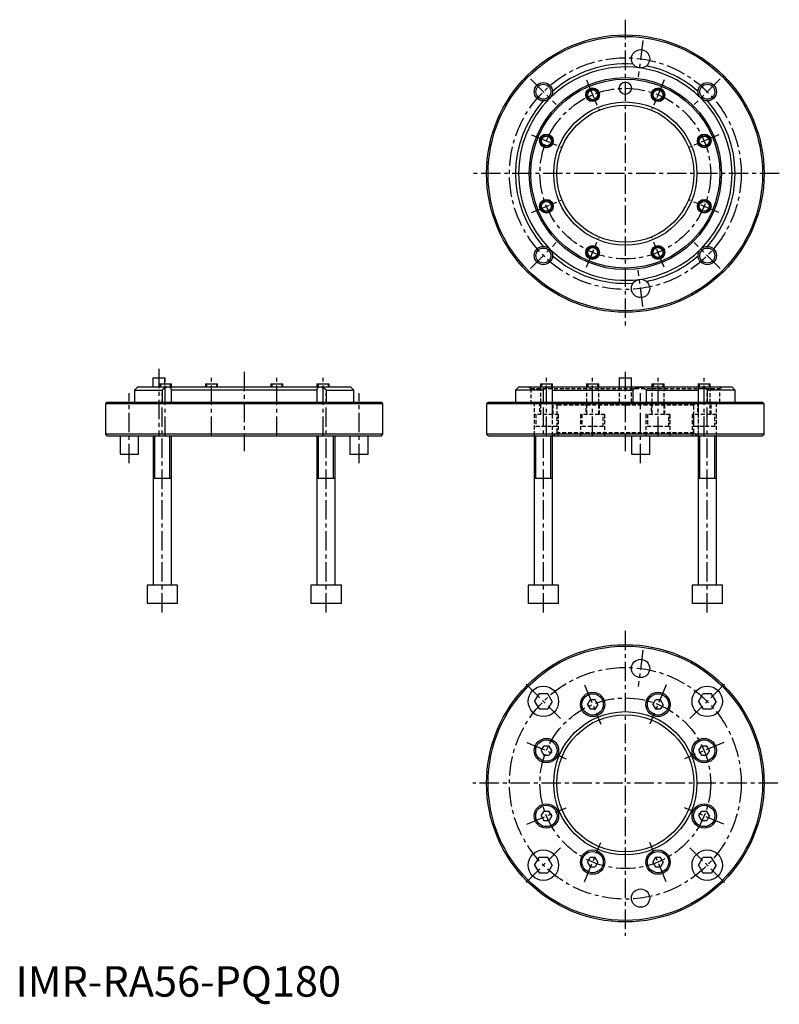
# Model space of a CAD drawing. Extents: x 1 to 250, y -3 to 320.
import ezdxf

# ---------------------------------------------------------------- set-up
doc = ezdxf.new("R2010")
doc.units = 0
doc.header["$MEASUREMENT"] = 0
doc.linetypes.add('CENTER', pattern=[10.16, 6.35, -1.27, 1.27, -1.27])
doc.linetypes.add('HIDDEN', pattern=[1.905, 1.27, -0.635])
doc.layers.get('0').update_dxf_attribs({"linetype": 'CONTINUOUS'})
for name, color, linetype in [('1', 1, 'CENTER'), ('2', 2, 'HIDDEN'), ('3', 3, 'CONTINUOUS')]:
    doc.layers.add(name, color=color, linetype=linetype)
doc.styles.add('STANDARD1', font='txt')

msp = doc.modelspace()

# ---------------------------------------------------------------- linework, layer by layer
for p, q in [((45, 203), (45, 200)), ((45, 203), (47, 203)), ((47, 203), (49, 203)), ((47.13, 201), (47.13, 200)), ((47.13, 201), (51.13, 201)), ((49, 201), (49, 203)), ((51.13, 200), (51.13, 201)), ((62.28, 201), (62.28, 200)), ((62.28, 201), (66.28, 201)), ((66.28, 200), (66.28, 201)), ((83.72, 201), (83.72, 200)), ((83.72, 201), (87.72, 201)), ((87.72, 200), (87.72, 201)), ((98.87, 201), (98.87, 200)), ((98.87, 201), (102.87, 201)), ((102.87, 200), (102.87, 201)), ((172.13, 201), (172.13, 200)), ((172.13, 201), (176.13, 201)), ((176.13, 200), (176.13, 201)), ((187.28, 201), (187.28, 200)), ((187.28, 201), (191.28, 201)), ((191.28, 200), (191.28, 201)), ((198, 203), (198, 200)), ((198, 203), (202, 203)), ((202, 200), (202, 203)), ((208.72, 201), (208.72, 200)), ((208.72, 201), (212.72, 201)), ((212.72, 200), (212.72, 201)), ((223.87, 201), (223.87, 200)), ((223.87, 201), (227.87, 201)), ((227.87, 200), (227.87, 201)), ((40, 200), (39, 199)), ((39, 199), (39, 195)), ((39, 199), (48.05, 199)), ((50.25, 200), (40, 200)), ((48.05, 199), (48.05, 195)), ((99.75, 200), (50.25, 200)), ((98.87, 199), (51.13, 199)), ((51.13, 195), (51.13, 199)), ((98.87, 199), (98.87, 195)), ((110, 200), (99.75, 200)), ((101.95, 195), (101.95, 199)), ((101.95, 199), (111, 199)), ((111, 199), (110, 200)), ((111, 195), (111, 199)), ((165, 200), (164, 199)), ((164, 199), (164, 195)), ((173.05, 199), (164, 199)), ((235, 200), (165, 200)), ((173.05, 199), (173.05, 195)), ((176.13, 199.05), (176.13, 199.06)), ((176.13, 199), (202.57, 199)), ((176.13, 195), (176.13, 199)), ((202.57, 195), (202.57, 199)), ((206.88, 199), (206.88, 195)), ((206.88, 199), (223.87, 199)), ((223.87, 199), (223.87, 195)), ((226.95, 195), (226.95, 199)), ((236, 199), (226.95, 199)), ((236, 199), (235, 200)), ((236, 195), (236, 199)), ((30, 195), (29.5, 194.5)), ((29.5, 194.5), (29.5, 184.5)), ((120.5, 194.5), (29.5, 194.5)), ((30, 195), (120, 195)), ((120.5, 194.5), (120, 195)), ((120.5, 184.5), (120.5, 194.5)), ((155, 195), (154.5, 194.5)), ((154.5, 194.5), (154.5, 184.5)), ((245.5, 194.5), (154.5, 194.5)), ((155, 195), (245, 195)), ((245.5, 194.5), (245, 195)), ((245.5, 184.5), (245.5, 194.5)), ((29.5, 184.5), (30, 184)), ((120.5, 184.5), (29.5, 184.5)), ((120, 184), (120.5, 184.5)), ((154.5, 184.5), (155, 184)), ((245.5, 184.5), (154.5, 184.5)), ((245, 184), (245.5, 184.5)), ((30, 184), (120, 184)), ((34.33, 184), (34.33, 178)), ((40.33, 178), (40.33, 184)), ((45.13, 184), (45.13, 135)), ((51.13, 135), (51.13, 184)), ((98.87, 184), (98.87, 135)), ((104.87, 135), (104.87, 184)), ((109.67, 184), (109.67, 178)), ((115.67, 178), (115.67, 184)), ((155, 184), (245, 184)), ((170.13, 184), (170.13, 135)), ((176.13, 135), (176.13, 184)), ((202, 184), (202, 178)), ((208, 178), (208, 184)), ((223.87, 184), (223.87, 135)), ((229.87, 135), (229.87, 184)), ((34.33, 178), (40.33, 178)), ((109.67, 178), (115.67, 178)), ((202, 178), (208, 178)), ((51.13, 170), (45.13, 170)), ((104.87, 170), (98.87, 170)), ((176.13, 170), (170.13, 170)), ((229.87, 170), (223.87, 170)), ((43.13, 135), (43.13, 129)), ((53.13, 135), (43.13, 135)), ((53.13, 129), (53.13, 135)), ((96.87, 135), (96.87, 129)), ((106.87, 135), (96.87, 135)), ((106.87, 129), (106.87, 135)), ((168.13, 135), (168.13, 129)), ((178.13, 135), (168.13, 135)), ((178.13, 129), (178.13, 135)), ((221.87, 135), (221.87, 129)), ((231.87, 135), (221.87, 135)), ((231.87, 129), (231.87, 135)), ((53.13, 129), (43.13, 129)), ((106.87, 129), (96.87, 129)), ((178.13, 129), (168.13, 129)), ((231.87, 129), (221.87, 129)), ((170.24, 96.87), (171.69, 99.37)), ((174.57, 99.37), (171.69, 99.37)), ((176.02, 96.87), (174.57, 99.37)), ((187.55, 95.87), (188.42, 97.37)), ((190.15, 97.37), (188.42, 97.37)), ((191.02, 95.87), (190.15, 97.37)), ((208.98, 95.87), (209.85, 97.37)), ((211.58, 97.37), (209.85, 97.37)), ((212.45, 95.87), (211.58, 97.37)), ((223.98, 96.87), (225.43, 99.37)), ((228.31, 99.37), (225.43, 99.37)), ((229.76, 96.87), (228.31, 99.37)), ((170.24, 96.87), (171.69, 94.37)), ((171.69, 94.37), (174.57, 94.37)), ((176.02, 96.87), (174.57, 94.37)), ((187.55, 95.87), (188.42, 94.37)), ((188.42, 94.37), (190.15, 94.37)), ((191.02, 95.87), (190.15, 94.37)), ((208.98, 95.87), (209.85, 94.37)), ((209.85, 94.37), (211.58, 94.37)), ((212.45, 95.87), (211.58, 94.37)), ((223.98, 96.87), (225.43, 94.37)), ((225.43, 94.37), (228.31, 94.37)), ((229.76, 96.87), (228.31, 94.37)), ((172.4, 80.72), (173.27, 82.22)), ((175, 82.22), (173.27, 82.22)), ((175.86, 80.72), (175, 82.22)), ((224.14, 80.72), (225, 82.22)), ((226.73, 82.22), (225, 82.22)), ((227.6, 80.72), (226.73, 82.22)), ((172.4, 80.72), (173.27, 79.22)), ((173.27, 79.22), (175, 79.22)), ((175.86, 80.72), (175, 79.22)), ((224.14, 80.72), (225, 79.22)), ((225, 79.22), (226.73, 79.22)), ((227.6, 80.72), (226.73, 79.22)), ((172.4, 59.28), (173.27, 60.78)), ((172.4, 59.28), (173.27, 57.78)), ((175, 60.78), (173.27, 60.78)), ((175.86, 59.28), (175, 60.78)), ((175.86, 59.28), (175, 57.78)), ((224.14, 59.28), (225, 60.78)), ((224.14, 59.28), (225, 57.78)), ((226.73, 60.78), (225, 60.78)), ((227.6, 59.28), (226.73, 60.78)), ((227.6, 59.28), (226.73, 57.78)), ((173.27, 57.78), (175, 57.78)), ((225, 57.78), (226.73, 57.78)), ((170.24, 43.13), (171.69, 45.63)), ((174.57, 45.63), (171.69, 45.63)), ((176.02, 43.13), (174.57, 45.63)), ((187.55, 44.13), (188.42, 45.63)), ((190.15, 45.63), (188.42, 45.63)), ((191.02, 44.13), (190.15, 45.63)), ((208.98, 44.13), (209.85, 45.63)), ((211.58, 45.63), (209.85, 45.63)), ((212.45, 44.13), (211.58, 45.63)), ((223.98, 43.13), (225.43, 45.63)), ((228.31, 45.63), (225.43, 45.63)), ((229.76, 43.13), (228.31, 45.63)), ((170.24, 43.13), (171.69, 40.63)), ((176.02, 43.13), (174.57, 40.63)), ((187.55, 44.13), (188.42, 42.63)), ((188.42, 42.63), (190.15, 42.63)), ((191.02, 44.13), (190.15, 42.63)), ((208.98, 44.13), (209.85, 42.63)), ((209.85, 42.63), (211.58, 42.63)), ((212.45, 44.13), (211.58, 42.63)), ((223.98, 43.13), (225.43, 40.63)), ((229.76, 43.13), (228.31, 40.63)), ((171.69, 40.63), (174.57, 40.63)), ((225.43, 40.63), (228.31, 40.63))]:
    msp.add_line(p, q)
for points in [[(50.25, 200), (50.22, 200), (50.19, 200), (50.15, 200), (50.12, 199.99), (50.09, 199.99), (50.05, 199.99), (50.02, 199.98), (49.98, 199.98), (49.95, 199.97), (49.91, 199.96), (49.87, 199.96), (49.84, 199.95), (49.8, 199.94), (49.76, 199.93), (49.72, 199.92), (49.69, 199.91), (49.65, 199.9), (49.61, 199.88), (49.57, 199.87), (49.53, 199.86), (49.5, 199.84), (49.46, 199.83), (49.42, 199.81), (49.38, 199.8), (49.34, 199.78), (49.3, 199.76), (49.26, 199.75), (49.23, 199.73), (49.19, 199.71), (49.15, 199.69), (49.11, 199.67), (49.07, 199.65), (49.03, 199.63), (48.99, 199.61), (48.95, 199.59), (48.92, 199.57), (48.88, 199.55), (48.84, 199.53), (48.8, 199.51), (48.76, 199.48), (48.72, 199.46), (48.69, 199.44), (48.65, 199.41), (48.61, 199.39), (48.57, 199.37), (48.53, 199.34), (48.5, 199.32), (48.46, 199.29), (48.42, 199.27), (48.38, 199.24), (48.35, 199.22), (48.31, 199.19), (48.27, 199.16), (48.24, 199.14), (48.2, 199.11), (48.16, 199.08), (48.12, 199.05), (48.09, 199.03), (48.05, 199)], [(51.13, 199), (51.13, 199.03), (51.13, 199.05), (51.13, 199.08), (51.13, 199.11), (51.13, 199.13), (51.13, 199.16), (51.12, 199.19), (51.12, 199.21), (51.12, 199.24), (51.12, 199.26), (51.11, 199.29), (51.11, 199.31), (51.1, 199.34), (51.1, 199.36), (51.09, 199.39), (51.09, 199.41), (51.08, 199.44), (51.07, 199.46), (51.06, 199.48), (51.05, 199.5), (51.05, 199.53), (51.04, 199.55), (51.03, 199.57), (51.01, 199.59), (51, 199.61), (50.99, 199.63), (50.98, 199.65), (50.97, 199.67), (50.95, 199.69), (50.94, 199.71), (50.92, 199.73), (50.91, 199.75), (50.89, 199.76), (50.87, 199.78), (50.86, 199.8), (50.84, 199.81), (50.82, 199.83), (50.8, 199.84), (50.78, 199.86), (50.76, 199.87), (50.74, 199.88), (50.72, 199.9), (50.69, 199.91), (50.67, 199.92), (50.65, 199.93), (50.62, 199.94), (50.6, 199.95), (50.57, 199.96), (50.55, 199.96), (50.52, 199.97), (50.49, 199.98), (50.46, 199.98), (50.44, 199.99), (50.41, 199.99), (50.38, 199.99), (50.35, 200), (50.31, 200), (50.28, 200), (50.25, 200)], [(99.75, 200), (99.72, 200), (99.69, 200), (99.65, 200), (99.62, 199.99), (99.6, 199.99), (99.57, 199.99), (99.54, 199.98), (99.51, 199.98), (99.48, 199.97), (99.45, 199.96), (99.43, 199.96), (99.4, 199.95), (99.38, 199.94), (99.35, 199.93), (99.33, 199.92), (99.31, 199.91), (99.28, 199.9), (99.26, 199.88), (99.24, 199.87), (99.22, 199.86), (99.2, 199.84), (99.18, 199.83), (99.16, 199.81), (99.14, 199.8), (99.13, 199.78), (99.11, 199.76), (99.09, 199.75), (99.08, 199.73), (99.06, 199.71), (99.05, 199.69), (99.03, 199.67), (99.02, 199.65), (99.01, 199.63), (99, 199.61), (98.99, 199.59), (98.97, 199.57), (98.96, 199.55), (98.95, 199.53), (98.95, 199.51), (98.94, 199.48), (98.93, 199.46), (98.92, 199.44), (98.92, 199.41), (98.91, 199.39), (98.9, 199.37), (98.9, 199.34), (98.89, 199.32), (98.89, 199.29), (98.88, 199.27), (98.88, 199.24), (98.88, 199.22), (98.88, 199.19), (98.87, 199.16), (98.87, 199.14), (98.87, 199.11), (98.87, 199.08), (98.87, 199.05), (98.87, 199.03), (98.87, 199)], [(101.95, 199), (101.91, 199.03), (101.88, 199.05), (101.84, 199.08), (101.8, 199.11), (101.77, 199.13), (101.73, 199.16), (101.69, 199.19), (101.66, 199.21), (101.62, 199.24), (101.58, 199.26), (101.54, 199.29), (101.51, 199.31), (101.47, 199.34), (101.43, 199.36), (101.39, 199.39), (101.36, 199.41), (101.32, 199.44), (101.28, 199.46), (101.24, 199.48), (101.2, 199.5), (101.16, 199.53), (101.12, 199.55), (101.09, 199.57), (101.05, 199.59), (101.01, 199.61), (100.97, 199.63), (100.93, 199.65), (100.89, 199.67), (100.85, 199.69), (100.81, 199.71), (100.78, 199.73), (100.74, 199.75), (100.7, 199.76), (100.66, 199.78), (100.62, 199.8), (100.58, 199.81), (100.54, 199.83), (100.5, 199.84), (100.47, 199.86), (100.43, 199.87), (100.39, 199.88), (100.35, 199.9), (100.31, 199.91), (100.28, 199.92), (100.24, 199.93), (100.2, 199.94), (100.17, 199.95), (100.13, 199.96), (100.09, 199.96), (100.06, 199.97), (100.02, 199.98), (99.99, 199.98), (99.95, 199.99), (99.92, 199.99), (99.88, 199.99), (99.85, 200), (99.81, 200), (99.78, 200), (99.75, 200)], [(175.25, 200), (175.22, 200), (175.19, 200), (175.15, 200), (175.12, 199.99), (175.09, 199.99), (175.05, 199.99), (175.02, 199.98), (174.98, 199.98), (174.95, 199.97), (174.91, 199.96), (174.87, 199.96), (174.84, 199.95), (174.8, 199.94), (174.76, 199.93), (174.72, 199.92), (174.69, 199.91), (174.65, 199.9), (174.61, 199.88), (174.57, 199.87), (174.53, 199.86), (174.5, 199.84), (174.46, 199.83), (174.42, 199.81), (174.38, 199.8), (174.34, 199.78), (174.3, 199.76), (174.26, 199.75), (174.23, 199.73), (174.19, 199.71), (174.15, 199.69), (174.11, 199.67), (174.07, 199.65), (174.03, 199.63), (173.99, 199.61), (173.95, 199.59), (173.92, 199.57), (173.88, 199.55), (173.84, 199.53), (173.8, 199.51), (173.76, 199.48), (173.72, 199.46), (173.69, 199.44), (173.65, 199.41), (173.61, 199.39), (173.57, 199.37), (173.53, 199.34), (173.5, 199.32), (173.46, 199.29), (173.42, 199.27), (173.38, 199.24), (173.35, 199.22), (173.31, 199.19), (173.27, 199.16), (173.24, 199.14), (173.2, 199.11), (173.16, 199.08), (173.12, 199.05), (173.09, 199.03), (173.05, 199)], [(176.13, 199), (176.13, 199.03), (176.13, 199.05), (176.13, 199.08), (176.13, 199.11), (176.13, 199.13), (176.13, 199.16), (176.12, 199.19), (176.12, 199.21), (176.12, 199.24), (176.12, 199.26), (176.11, 199.29), (176.11, 199.31), (176.1, 199.34), (176.1, 199.36), (176.09, 199.39), (176.09, 199.41), (176.08, 199.44), (176.07, 199.46), (176.06, 199.48), (176.05, 199.5), (176.05, 199.53), (176.04, 199.55), (176.03, 199.57), (176.01, 199.59), (176, 199.61), (175.99, 199.63), (175.98, 199.65), (175.97, 199.67), (175.95, 199.69), (175.94, 199.71), (175.92, 199.73), (175.91, 199.75), (175.89, 199.76), (175.87, 199.78), (175.86, 199.8), (175.84, 199.81), (175.82, 199.83), (175.8, 199.84), (175.78, 199.86), (175.76, 199.87), (175.74, 199.88), (175.72, 199.9), (175.69, 199.91), (175.67, 199.92), (175.65, 199.93), (175.62, 199.94), (175.6, 199.95), (175.57, 199.96), (175.55, 199.96), (175.52, 199.97), (175.49, 199.98), (175.46, 199.98), (175.44, 199.99), (175.41, 199.99), (175.38, 199.99), (175.35, 200), (175.31, 200), (175.28, 200), (175.25, 200)], [(202.57, 199), (202.6, 199.03), (202.63, 199.07), (202.65, 199.1), (202.68, 199.14), (202.71, 199.17), (202.74, 199.2), (202.77, 199.23), (202.81, 199.27), (202.84, 199.3), (202.87, 199.33), (202.91, 199.36), (202.94, 199.39), (202.98, 199.42), (203.01, 199.45), (203.05, 199.48), (203.09, 199.51), (203.13, 199.54), (203.17, 199.56), (203.21, 199.59), (203.25, 199.62), (203.29, 199.64), (203.33, 199.67), (203.37, 199.69), (203.42, 199.71), (203.46, 199.74), (203.51, 199.76), (203.55, 199.78), (203.6, 199.8), (203.65, 199.82), (203.7, 199.84), (203.75, 199.86), (203.8, 199.87), (203.85, 199.89), (203.9, 199.9), (203.95, 199.92), (204, 199.93), (204.05, 199.94), (204.11, 199.95), (204.16, 199.96), (204.22, 199.97), (204.27, 199.98), (204.32, 199.99), (204.38, 199.99), (204.44, 199.99), (204.49, 200), (204.55, 200), (204.61, 200)], [(204.61, 200), (204.68, 200), (204.76, 200), (204.84, 199.99), (204.91, 199.98), (204.99, 199.97), (205.06, 199.96), (205.14, 199.95), (205.21, 199.93), (205.29, 199.92), (205.36, 199.9), (205.43, 199.88), (205.51, 199.85), (205.58, 199.83), (205.65, 199.8), (205.72, 199.78), (205.78, 199.75), (205.85, 199.72), (205.92, 199.69), (205.99, 199.65), (206.05, 199.62), (206.11, 199.58), (206.18, 199.55), (206.24, 199.51), (206.3, 199.47), (206.36, 199.43), (206.41, 199.39), (206.47, 199.35), (206.53, 199.31), (206.58, 199.27), (206.63, 199.23), (206.69, 199.18), (206.74, 199.14), (206.79, 199.09), (206.84, 199.05), (206.88, 199)], [(224.75, 200), (224.72, 200), (224.69, 200), (224.65, 200), (224.62, 199.99), (224.6, 199.99), (224.57, 199.99), (224.54, 199.98), (224.51, 199.98), (224.48, 199.97), (224.45, 199.96), (224.43, 199.96), (224.4, 199.95), (224.38, 199.94), (224.35, 199.93), (224.33, 199.92), (224.31, 199.91), (224.28, 199.9), (224.26, 199.88), (224.24, 199.87), (224.22, 199.86), (224.2, 199.84), (224.18, 199.83), (224.16, 199.81), (224.14, 199.8), (224.13, 199.78), (224.11, 199.76), (224.09, 199.75), (224.08, 199.73), (224.06, 199.71), (224.05, 199.69), (224.03, 199.67), (224.02, 199.65), (224.01, 199.63), (224, 199.61), (223.99, 199.59), (223.97, 199.57), (223.96, 199.55), (223.95, 199.53), (223.95, 199.51), (223.94, 199.48), (223.93, 199.46), (223.92, 199.44), (223.92, 199.41), (223.91, 199.39), (223.9, 199.37), (223.9, 199.34), (223.89, 199.32), (223.89, 199.29), (223.88, 199.27), (223.88, 199.24), (223.88, 199.22), (223.88, 199.19), (223.87, 199.16), (223.87, 199.14), (223.87, 199.11), (223.87, 199.08), (223.87, 199.05), (223.87, 199.03), (223.87, 199)], [(226.95, 199), (226.91, 199.03), (226.88, 199.05), (226.84, 199.08), (226.8, 199.11), (226.77, 199.13), (226.73, 199.16), (226.69, 199.19), (226.66, 199.21), (226.62, 199.24), (226.58, 199.26), (226.54, 199.29), (226.51, 199.31), (226.47, 199.34), (226.43, 199.36), (226.39, 199.39), (226.36, 199.41), (226.32, 199.44), (226.28, 199.46), (226.24, 199.48), (226.2, 199.5), (226.16, 199.53), (226.12, 199.55), (226.09, 199.57), (226.05, 199.59), (226.01, 199.61), (225.97, 199.63), (225.93, 199.65), (225.89, 199.67), (225.85, 199.69), (225.81, 199.71), (225.78, 199.73), (225.74, 199.75), (225.7, 199.76), (225.66, 199.78), (225.62, 199.8), (225.58, 199.81), (225.54, 199.83), (225.5, 199.84), (225.47, 199.86), (225.43, 199.87), (225.39, 199.88), (225.35, 199.9), (225.31, 199.91), (225.28, 199.92), (225.24, 199.93), (225.2, 199.94), (225.17, 199.95), (225.13, 199.96), (225.09, 199.96), (225.06, 199.97), (225.02, 199.98), (224.99, 199.98), (224.95, 199.99), (224.92, 199.99), (224.88, 199.99), (224.85, 200), (224.81, 200), (224.78, 200), (224.75, 200)]]:
    msp.add_lwpolyline(points)
for centre, radius in [((200, 270), 45.5), ((200, 270), 45), ((205, 307.67), 3), ((200, 270), 31.5), ((200, 270), 31), ((173.13, 296.87), 3), ((189.28, 295.87), 2.25), ((189.28, 295.87), 2), ((200, 298), 2), ((210.72, 295.87), 2.25), ((210.72, 295.87), 2), ((226.87, 296.87), 3), ((200, 270), 23.5), ((200, 270), 22.5), ((174.13, 280.72), 2.25), ((174.13, 280.72), 2), ((225.87, 280.72), 2.25), ((225.87, 280.72), 2), ((174.13, 259.28), 2.25), ((174.13, 259.28), 2), ((225.87, 259.28), 2.25), ((225.87, 259.28), 2), ((173.13, 243.13), 3), ((189.28, 244.13), 2.25), ((189.28, 244.13), 2), ((210.72, 244.13), 2.25), ((210.72, 244.13), 2), ((226.87, 243.13), 3), ((205, 232.33), 3), ((200, 70), 45.5), ((200, 70), 45), ((205, 107.67), 3), ((173.13, 96.87), 5), ((226.87, 96.87), 5), ((189.28, 95.87), 4), ((189.28, 95.87), 3.5), ((210.72, 95.87), 4), ((210.72, 95.87), 3.5), ((200, 70), 23.5), ((200, 70), 22.5), ((174.13, 80.72), 4), ((174.13, 80.72), 3.5), ((225.87, 80.72), 4), ((225.87, 80.72), 3.5), ((174.13, 59.28), 4), ((174.13, 59.28), 3.5), ((225.87, 59.28), 4), ((225.87, 59.28), 3.5), ((173.13, 43.13), 5), ((189.28, 44.13), 4), ((189.28, 44.13), 3.5), ((210.72, 44.13), 4), ((210.72, 44.13), 3.5), ((226.87, 43.13), 5), ((205, 32.33), 3)]:
    msp.add_circle(centre, radius)
for radius, start, end in [(35, 82.4392, 135), (36, 85.9036, 131.5356), (35, 45, 82.4392), (36, 48.4644, 78.9747), (35, 135, 225), (35, 315, 45), (36, 138.4644, 221.5356), (36, 318.4644, 41.5356), (35, 225, 277.5608), (36, 228.4644, 274.0964), (35, 277.5608, 315), (36, 281.0253, 311.5356)]:
    msp.add_arc((200, 270), radius, start, end)
at = {"layer": '1'}
for p, q in [((200, 320.5), (200, 219.5)), ((205.79, 313.62), (204.21, 301.72)), ((168.89, 301.11), (177.37, 292.63)), ((187.28, 300.72), (191.29, 291.02)), ((212.72, 300.72), (208.71, 291.02)), ((231.11, 301.11), (222.63, 292.63)), ((169.28, 282.72), (178.98, 278.71)), ((230.72, 282.72), (221.02, 278.71)), ((250.5, 270), (149.5, 270)), ((169.28, 257.28), (178.98, 261.29)), ((230.72, 257.28), (221.02, 261.29)), ((187.28, 239.28), (191.29, 248.98)), ((212.72, 239.28), (208.71, 248.98)), ((168.89, 238.89), (177.37, 247.37)), ((231.11, 238.89), (222.63, 247.37)), ((205.79, 226.38), (204.21, 238.28)), ((47, 206), (47, 184)), ((49.13, 184), (49.13, 204)), ((64.28, 184), (64.28, 204)), ((75, 205), (75, 179)), ((85.72, 184), (85.72, 204)), ((100.87, 184), (100.87, 204)), ((174.13, 184), (174.13, 204)), ((189.28, 184), (189.28, 204)), ((200, 205), (200, 179)), ((210.72, 184), (210.72, 204)), ((225.87, 184), (225.87, 204)), ((37.33, 175), (37.33, 198)), ((48.13, 126), (48.13, 198)), ((101.87, 126), (101.87, 198)), ((112.67, 175), (112.67, 198)), ((173.13, 126), (173.13, 198)), ((205, 175), (205, 198)), ((226.87, 126), (226.87, 198)), ((200, 120), (200, 20)), ((205.79, 113.62), (204.21, 101.72)), ((167.47, 102.53), (178.79, 91.21)), ((186.61, 102.34), (191.96, 89.4)), ((213.39, 102.34), (208.04, 89.4)), ((232.53, 102.53), (221.21, 91.21)), ((167.66, 83.39), (180.6, 78.04)), ((232.34, 83.39), (219.4, 78.04)), ((250, 70), (150, 70)), ((167.66, 56.61), (180.6, 61.96)), ((232.34, 56.61), (219.4, 61.96)), ((167.47, 37.47), (178.79, 48.79)), ((186.61, 37.66), (191.96, 50.6)), ((213.39, 37.66), (208.04, 50.6)), ((232.53, 37.47), (221.21, 48.79))]:
    msp.add_line(p, q, dxfattribs=at)
for centre, radius in [((200, 270), 38), ((200, 270), 28), ((200, 70), 38), ((200, 70), 28)]:
    msp.add_circle(centre, radius, dxfattribs=at)
at = {"layer": '2'}
for p, q in [((168.5, 200), (169, 199.5)), ((169, 199.5), (231, 199.5)), ((169, 199.5), (169, 195)), ((172.13, 200), (172.13, 191)), ((176.13, 191), (176.13, 200)), ((176.13, 184), (176.13, 199.05)), ((187.28, 200), (187.28, 191)), ((191.28, 191), (191.28, 200)), ((198, 200), (198, 195)), ((202, 195), (202, 200)), ((208.72, 200), (208.72, 191)), ((212.72, 191), (212.72, 200)), ((223.87, 200), (223.87, 191)), ((223.87, 199.06), (223.87, 184)), ((227.87, 191), (227.87, 200)), ((231, 199.5), (231.5, 200)), ((231, 195), (231, 199.5)), ((170.13, 195), (170.13, 184)), ((170.13, 195), (170.13, 184)), ((171.88, 195), (171.88, 191)), ((176.13, 184), (176.13, 195)), ((176.38, 191), (176.38, 195)), ((176.5, 195), (177.5, 194)), ((200, 194), (177.5, 194)), ((177.5, 194), (177.5, 185)), ((187.03, 195), (187.03, 191)), ((191.53, 191), (191.53, 195)), ((222.5, 194), (200, 194)), ((208.47, 195), (208.47, 191)), ((212.97, 191), (212.97, 195)), ((222.5, 194), (223.5, 195)), ((222.5, 185), (222.5, 194)), ((223.62, 195), (223.62, 191)), ((223.87, 195), (223.87, 184)), ((228.12, 191), (228.12, 195)), ((229.87, 184), (229.87, 195)), ((229.87, 184), (229.87, 195)), ((178.13, 191), (170.13, 191)), ((170.63, 191), (170.63, 187)), ((177.63, 187), (177.63, 191)), ((178.13, 184), (178.13, 191)), ((193.28, 191), (185.28, 191)), ((185.28, 191), (185.28, 184)), ((185.78, 191), (185.78, 187)), ((192.78, 187), (192.78, 191)), ((193.28, 184), (193.28, 191)), ((214.72, 191), (206.72, 191)), ((206.72, 191), (206.72, 184)), ((207.22, 191), (207.22, 187)), ((214.22, 187), (214.22, 191)), ((214.72, 184), (214.72, 191)), ((229.87, 191), (221.87, 191)), ((221.87, 191), (221.87, 184)), ((222.37, 191), (222.37, 187)), ((229.37, 187), (229.37, 191)), ((177.63, 187), (170.63, 187)), ((177.5, 185), (176.5, 184)), ((222.5, 185), (177.5, 185)), ((192.78, 187), (185.78, 187)), ((214.22, 187), (207.22, 187)), ((229.37, 187), (222.37, 187)), ((223.5, 184), (222.5, 185))]:
    msp.add_line(p, q, dxfattribs=at)
at = {"layer": '3'}
for p, q in [((47.51, 201), (47.51, 200)), ((50.75, 201), (50.75, 200)), ((62.66, 201), (62.66, 200)), ((65.91, 201), (65.91, 200)), ((84.09, 201), (84.09, 200)), ((87.34, 201), (87.34, 200)), ((99.25, 201), (99.25, 200)), ((102.49, 201), (102.49, 200)), ((172.51, 201), (172.51, 200)), ((175.75, 201), (175.75, 200)), ((187.66, 201), (187.66, 200)), ((190.91, 201), (190.91, 200)), ((209.09, 201), (209.09, 200)), ((212.34, 201), (212.34, 200)), ((224.25, 201), (224.25, 200)), ((227.49, 201), (227.49, 200)), ((45.67, 170), (45.67, 184)), ((50.59, 170), (50.59, 184)), ((99.41, 170), (99.41, 184)), ((104.33, 170), (104.33, 184)), ((170.67, 170), (170.67, 184)), ((175.59, 170), (175.59, 184)), ((224.41, 170), (224.41, 184)), ((229.33, 170), (229.33, 184))]:
    msp.add_line(p, q, dxfattribs=at)
for centre, radius in [((173.13, 296.87), 2.46), ((189.28, 295.87), 1.62), ((210.72, 295.87), 1.62), ((226.87, 296.87), 2.46), ((174.13, 280.72), 1.62), ((225.87, 280.72), 1.62), ((174.13, 259.28), 1.62), ((225.87, 259.28), 1.62), ((173.13, 243.13), 2.46), ((189.28, 244.13), 1.62), ((210.72, 244.13), 1.62), ((226.87, 243.13), 2.46)]:
    msp.add_circle(centre, radius, dxfattribs=at)

# ---------------------------------------------------------------- texts
at = {"color": 3, "style": 'STANDARD1'}
msp.add_text('IMR-RA56-PQ180', height=10, dxfattribs=at).set_placement((0, 0))

doc.saveas('drawing.dxf')
